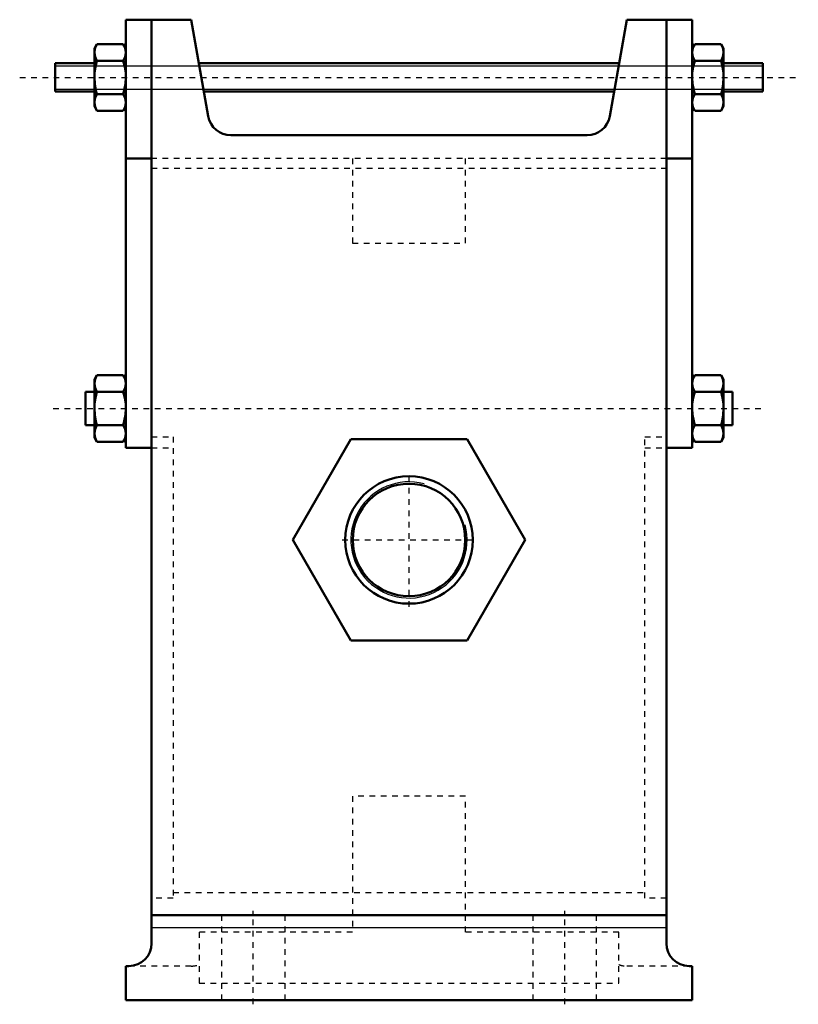
# Model space of a CAD drawing. Units: inches. Extents: x -6.9 to 6.9, y -0.1 to 17.3.
import ezdxf

# ---------------------------------------------------------------- set-up
doc = ezdxf.new("R2010")
doc.units = ezdxf.units.IN
doc.header["$MEASUREMENT"] = 0
doc.linetypes.add('Center', pattern=[1.5, 0.45, -0.5, 0.05, -0.5])
doc.linetypes.add('Dashed', pattern=[2, 1, -1])
for name, color, linetype, lineweight in [('AM_0', 7, 'Continuous', 50), ('AM_4', 3, 'Continuous', 25), ('AM_5', 3, 'Continuous', 25), ('AM_7', 7, 'Center', 25), ('AM_9', 6, 'Dashed', 25)]:
    doc.layers.add(name, color=color, linetype=linetype, lineweight=lineweight)

msp = doc.modelspace()

# ---------------------------------------------------------------- linework, layer by layer
at = {"layer": 'AM_0', "ltscale": 0.083646}
for p, q in [((-5, 9.75), (-5, 17.312)), ((-5, 17.312), (-3.846, 17.312)), ((-4.545, 1), (-4.545, 17.312)), ((-3.546, 15.61), (-3.846, 17.312)), ((3.846, 17.312), (3.546, 15.61)), ((3.846, 17.312), (5, 17.312)), ((4.545, 1), (4.545, 17.312)), ((5, 9.75), (5, 17.312)), ((-5.51, 16.881), (-5.556, 16.802)), ((-5.51, 16.881), (-5.046, 16.881)), ((-5, 16.802), (-5.046, 16.881)), ((5.046, 16.881), (5, 16.802)), ((5.51, 16.881), (5.046, 16.881)), ((5.556, 16.802), (5.51, 16.881)), ((-5.556, 16.802), (-5.556, 15.783)), ((5.556, 16.802), (5.556, 15.783)), ((-5.556, 16.543), (-6.25, 16.543)), ((-6.25, 16.543), (-6.25, 16.043)), ((-5.51, 16.587), (-5.046, 16.587)), ((3.71, 16.543), (-3.71, 16.543)), ((5.51, 16.587), (5.046, 16.587)), ((6.25, 16.543), (5.556, 16.543)), ((6.25, 16.543), (6.25, 16.043)), ((-6.25, 16.043), (-5.556, 16.043)), ((-5.51, 15.998), (-5.046, 15.998)), ((-3.622, 16.043), (3.622, 16.043)), ((5.51, 15.998), (5.046, 15.998)), ((5.556, 16.043), (6.25, 16.043)), ((-5.556, 15.783), (-5.51, 15.704)), ((-5.51, 15.704), (-5.046, 15.704)), ((-5.046, 15.704), (-5, 15.783)), ((5, 15.783), (5.046, 15.704)), ((5.51, 15.704), (5.046, 15.704)), ((5.51, 15.704), (5.556, 15.783)), ((3.144, 15.273), (-3.144, 15.273)), ((-5, 14.864), (-4.545, 14.864)), ((4.545, 14.864), (5, 14.864)), ((-5.51, 11.035), (-5.556, 10.956)), ((-5.556, 10.956), (-5.556, 9.936)), ((-5.51, 11.035), (-5.046, 11.035)), ((-5, 10.956), (-5.046, 11.035)), ((5.046, 11.035), (5, 10.956)), ((5.51, 11.035), (5.046, 11.035)), ((5.556, 10.956), (5.51, 11.035)), ((5.556, 10.956), (5.556, 9.936)), ((-5.556, 10.738), (-5.714, 10.738)), ((-5.714, 10.738), (-5.714, 10.155)), ((-5.51, 10.741), (-5.046, 10.741)), ((5.51, 10.741), (5.046, 10.741)), ((5.714, 10.738), (5.556, 10.738)), ((5.714, 10.738), (5.714, 10.155)), ((-5.714, 10.155), (-5.556, 10.155)), ((-5.51, 10.152), (-5.046, 10.152)), ((5.51, 10.152), (5.046, 10.152)), ((5.556, 10.155), (5.714, 10.155)), ((-5.556, 9.936), (-5.51, 9.858)), ((-5.046, 9.858), (-5, 9.936)), ((5, 9.936), (5.046, 9.858)), ((5.51, 9.858), (5.556, 9.936)), ((-5.51, 9.858), (-5.046, 9.858)), ((-5, 9.75), (-4.545, 9.75)), ((-1.026, 9.902), (-2.052, 8.125)), ((1.026, 9.902), (-1.026, 9.902)), ((2.052, 8.125), (1.026, 9.902)), ((4.545, 9.75), (5, 9.75)), ((5.51, 9.858), (5.046, 9.858)), ((-2.052, 8.125), (-1.026, 6.348)), ((1.026, 6.348), (2.052, 8.125)), ((-1.026, 6.348), (1.026, 6.348)), ((-4.545, 1.5), (4.545, 1.5)), ((-5, 0.6), (-5, 0)), ((-4.945, 0.6), (-5, 0.6)), ((5, 0.6), (4.945, 0.6)), ((5, 0), (5, 0.6)), ((-5, 0), (5, 0))]:
    msp.add_line(p, q, dxfattribs=at)
for points in [[(-5.556, 16.734), (-5.555, 16.745), (-5.542, 16.813), (-5.51, 16.881)], [(-5.046, 16.881), (-5.013, 16.809), (-5, 16.734)], [(5.046, 16.881), (5.013, 16.809), (5, 16.734)], [(5.556, 16.734), (5.555, 16.745), (5.542, 16.813), (5.51, 16.881)], [(-5.51, 16.587), (-5.543, 16.659), (-5.556, 16.734)], [(-5, 16.734), (-5, 16.724), (-5.014, 16.655), (-5.046, 16.587)], [(5, 16.734), (5, 16.724), (5.014, 16.655), (5.046, 16.587)], [(5.51, 16.587), (5.543, 16.659), (5.556, 16.734)], [(-5.556, 16.293), (-5.552, 16.368), (-5.537, 16.478), (-5.51, 16.587)], [(-5.046, 16.587), (-5.019, 16.479), (-5.003, 16.368), (-5, 16.293)], [(5.046, 16.587), (5.019, 16.479), (5.003, 16.368), (5, 16.293)], [(5.556, 16.293), (5.552, 16.368), (5.537, 16.478), (5.51, 16.587)], [(-5.51, 15.998), (-5.528, 16.067), (-5.548, 16.178), (-5.556, 16.293)], [(-5, 16.293), (-5.007, 16.18), (-5.028, 16.067), (-5.046, 15.998)], [(5, 16.293), (5.007, 16.18), (5.028, 16.067), (5.046, 15.998)], [(5.51, 15.998), (5.528, 16.067), (5.548, 16.178), (5.556, 16.293)], [(-5.556, 15.851), (-5.555, 15.861), (-5.542, 15.93), (-5.51, 15.998)], [(-5.046, 15.998), (-5.013, 15.926), (-5, 15.851)], [(5.046, 15.998), (5.013, 15.926), (5, 15.851)], [(5.556, 15.851), (5.555, 15.861), (5.542, 15.93), (5.51, 15.998)], [(-5.51, 15.704), (-5.543, 15.776), (-5.556, 15.851)], [(-5, 15.851), (-5, 15.84), (-5.014, 15.772), (-5.046, 15.704)], [(5, 15.851), (5, 15.84), (5.014, 15.772), (5.046, 15.704)], [(5.51, 15.704), (5.543, 15.776), (5.556, 15.851)], [(-5.556, 10.888), (-5.555, 10.899), (-5.542, 10.967), (-5.51, 11.035)], [(-5.046, 11.035), (-5.013, 10.963), (-5, 10.888)], [(5.046, 11.035), (5.013, 10.963), (5, 10.888)], [(5.556, 10.888), (5.555, 10.899), (5.542, 10.967), (5.51, 11.035)], [(-5.51, 10.741), (-5.543, 10.813), (-5.556, 10.888)], [(-5, 10.888), (-5, 10.878), (-5.014, 10.809), (-5.046, 10.741)], [(5, 10.888), (5, 10.878), (5.014, 10.809), (5.046, 10.741)], [(5.51, 10.741), (5.543, 10.813), (5.556, 10.888)], [(-5.556, 10.446), (-5.552, 10.522), (-5.537, 10.632), (-5.51, 10.741)], [(-5.046, 10.741), (-5.019, 10.633), (-5.003, 10.522), (-5, 10.446)], [(5.046, 10.741), (5.019, 10.633), (5.003, 10.522), (5, 10.446)], [(5.556, 10.446), (5.552, 10.522), (5.537, 10.632), (5.51, 10.741)], [(-5.51, 10.152), (-5.528, 10.221), (-5.548, 10.332), (-5.556, 10.446)], [(-5, 10.446), (-5.007, 10.334), (-5.028, 10.221), (-5.046, 10.152)], [(5, 10.446), (5.007, 10.334), (5.028, 10.221), (5.046, 10.152)], [(5.51, 10.152), (5.528, 10.221), (5.548, 10.332), (5.556, 10.446)], [(-5.556, 10.005), (-5.555, 10.015), (-5.542, 10.084), (-5.51, 10.152)], [(-5.046, 10.152), (-5.013, 10.08), (-5, 10.005)], [(5.046, 10.152), (5.013, 10.08), (5, 10.005)], [(5.556, 10.005), (5.555, 10.015), (5.542, 10.084), (5.51, 10.152)], [(-5.51, 9.858), (-5.543, 9.93), (-5.556, 10.005)], [(-5, 10.005), (-5, 9.994), (-5.014, 9.926), (-5.046, 9.858)], [(5, 10.005), (5, 9.994), (5.014, 9.926), (5.046, 9.858)], [(5.51, 9.858), (5.543, 9.93), (5.556, 10.005)]]:
    msp.add_lwpolyline(points, dxfattribs=at)
for radius in [1.125, 0.993]:
    msp.add_circle((0, 8.125), radius, dxfattribs=at)
for centre, radius, start, end in [((-3.144, 15.68), 0.408, 190, 270), ((3.144, 15.68), 0.408, 270, 350), ((-4.945, 1), 0.4, 270, 0), ((4.945, 1), 0.4, 180, 270)]:
    msp.add_arc(centre, radius, start, end, dxfattribs=at)
at = {"layer": 'AM_4', "ltscale": 0.083646}
msp.add_line((-4.545, 1.284), (4.545, 1.284), dxfattribs=at)
at = {"layer": 'AM_5', "ltscale": 0.083646}
for p, q in [((-6.25, 16.497), (6.25, 16.497)), ((-6.25, 16.088), (6.25, 16.088))]:
    msp.add_line(p, q, dxfattribs=at)
for radius in [1.026, 0.993]:
    msp.add_arc((0, 8.125), radius, 75, 15, dxfattribs=at)
at = {"layer": 'AM_7', "ltscale": 0.083646}
for p, q in [((-6.875, 16.293), (6.875, 16.293)), ((-6.286, 10.446), (6.286, 10.446)), ((0, 6.944), (0, 9.306)), ((-1.181, 8.125), (1.181, 8.125)), ((-2.75, -0.075), (-2.75, 1.575)), ((2.75, -0.075), (2.75, 1.575))]:
    msp.add_line(p, q, dxfattribs=at)
at = {"layer": 'AM_9', "ltscale": 0.083646}
for p, q in [((4.545, 14.864), (-4.545, 14.864)), ((-1, 14.864), (-1, 13.364)), ((1, 13.364), (1, 14.864)), ((-4.545, 14.69), (4.545, 14.69)), ((-1, 13.364), (1, 13.364)), ((-4.545, 9.945), (-4.167, 9.945)), ((-4.167, 9.945), (-4.167, 1.8)), ((4.167, 1.8), (4.167, 9.945)), ((4.167, 9.945), (4.545, 9.945)), ((-4.545, 9.75), (-4.167, 9.75)), ((4.167, 9.75), (4.545, 9.75)), ((-1, 3.6), (-1, 1.2)), ((1, 3.6), (-1, 3.6)), ((1, 1.2), (1, 3.6)), ((-4.167, 1.8), (-4.545, 1.8)), ((-4.167, 1.9), (4.167, 1.9)), ((4.545, 1.8), (4.167, 1.8)), ((-3.312, 1.5), (-3.312, 0)), ((-2.187, 0), (-2.187, 1.5)), ((2.188, 1.5), (2.188, 0)), ((3.313, 0), (3.313, 1.5)), ((-3.704, 1.2), (-3.704, 0.3)), ((-1, 1.2), (-3.704, 1.2)), ((3.704, 1.2), (1, 1.2)), ((3.704, 0.3), (3.704, 1.2)), ((-3.848, 0.6), (-4.945, 0.6)), ((4.945, 0.6), (3.848, 0.6)), ((-3.704, 0.3), (3.704, 0.3))]:
    msp.add_line(p, q, dxfattribs=at)
for centre, start, end in [((-3.848, 1), 270, 291.1881), ((3.848, 1), 248.8119, 270)]:
    msp.add_arc(centre, 0.4, start, end, dxfattribs=at)

doc.saveas('drawing.dxf')
